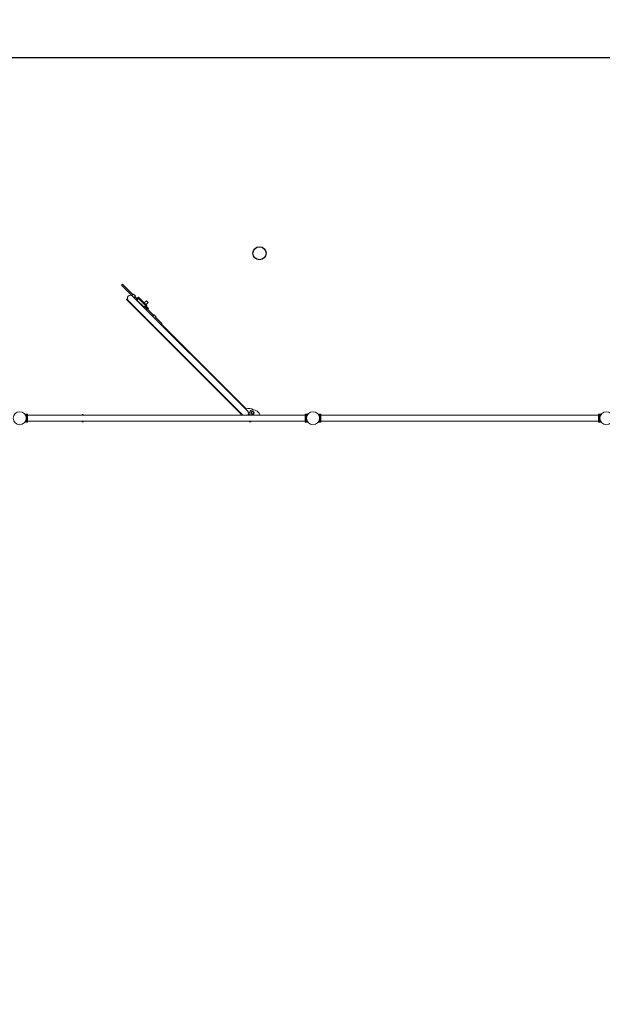
# Model space of a CAD drawing. Units: millimetres. Extents: x -13544 to 14707, y -8817 to 10219.
# Drawn here: x -8000 to -4028, y 3500 to 10219 of the extents above; entities that cross this region are included whole.
import ezdxf

# ---------------------------------------------------------------- set-up
doc = ezdxf.new("R2010")
doc.units = ezdxf.units.MM
doc.header["$LTSCALE"] = 0.2
doc.header["$MEASUREMENT"] = 0
doc.header["$PDMODE"] = 1
doc.layers.add('HAGS-Dim Plan', color=7, linetype='Continuous', lineweight=100)
doc.layers.add('HAGS-Plan', color=7, linetype='Continuous')
doc.styles.get("Standard").update_dxf_attribs({"font": 'g13f12d.shx', "height": 300})
doc.dimstyles.new('HAGS - Dim Plan', dxfattribs={"dimtxt": 300, "dimasz": 200, "dimexe": 0.18, "dimexo": 0.0625, "dimgap": 150, "dimtad": 0, "dimlfac": 0.001, "dimrnd": 0.01, "dimzin": 1, "dimdsep": 46, "dimtxsty": 'Standard', "dimblk": 'HAGS - Dim Plan arrow', "dimcen": 0.1, "dimse1": 1, "dimse2": 1, "dimclrd": 1, "dimadec": 0, "dimazin": 0, "dimtfac": 1, "dimtofl": 0, "dimtmove": 0, "dimatfit": 3, "dimfxl": 1, "dimtolj": 1, "dimtzin": 0, "dimarcsym": 0})

# ---------------------------------------------------------------- blocks, each defined once
blk = doc.blocks.new('HAGS - Dim Plan arrow')
at = {"color": 1, "lineweight": 0}
blk.add_lwpolyline([(0, 0, 0, 0.35, 0), (-1, 0, 0.015, 0.015, 0)], format="xyseb", dxfattribs=at)
blk = doc.blocks.new('*D1')
at = {"layer": 'Defpoints', "color": 0, "transparency": 16777216}
for p in [(13544.2, 9960.3), (-13544.2, 0.2), (13544.2, -0.2)]:
    blk.add_point(p, dxfattribs=at)
at = {"layer": 'HAGS-Dim Plan', "color": 1, "lineweight": -2, "transparency": 16777216}
for p, q in [((-13344.2, 9960.3), (-1216.8, 9960.3)), ((13344.2, 9960.3), (965.8, 9960.3))]:
    blk.add_line(p, q, dxfattribs=at)
at = {"layer": 'HAGS-Dim Plan', "color": 1, "lineweight": -2, "transparency": 16777216, "xscale": 200, "yscale": 200, "zscale": 200, "rotation": 180}
blk.add_blockref('HAGS - Dim Plan arrow', (-13544.2, 9960.3), dxfattribs=at)
at = {"layer": 'HAGS-Dim Plan', "color": 1, "lineweight": -2, "transparency": 16777216, "xscale": 200, "yscale": 200, "zscale": 200}
blk.add_blockref('HAGS - Dim Plan arrow', (13544.2, 9960.3), dxfattribs=at)
at = {"layer": 'HAGS-Dim Plan', "color": 0, "transparency": 16777216, "insert": (-125.5, 9960.3), "char_height": 300, "attachment_point": 5}
blk.add_mtext('\\A1;{\\H1.66667x;27.09m}', dxfattribs=at)
blk = doc.blocks.new('*D2')
at = {"layer": 'Defpoints', "color": 0, "transparency": 16777216}
for p in [(-6364.8, 8669.2), (7998.8, -8817.3), (14448.3, -8817.3)]:
    blk.add_point(p, dxfattribs=at)
at = {"layer": 'HAGS-Dim Plan', "color": 1, "lineweight": -2, "transparency": 16777216}
for p, q in [((14448.3, 8469.2), (14448.3, 974.6)), ((14448.3, -8617.3), (14448.3, -1145.3))]:
    blk.add_line(p, q, dxfattribs=at)
at = {"layer": 'HAGS-Dim Plan', "color": 1, "lineweight": -2, "transparency": 16777216, "xscale": 200, "yscale": 200, "zscale": 200}
for p, rotation in [((14448.3, 8669.2), 90), ((14448.3, -8817.3), 270)]:
    blk.add_blockref('HAGS - Dim Plan arrow', p, dxfattribs=dict(at, rotation=rotation))
at = {"layer": 'HAGS-Dim Plan', "color": 0, "transparency": 16777216, "insert": (14448.3, -85.3), "char_height": 300, "attachment_point": 5, "rotation": 90}
blk.add_mtext('\\A1;{\\H1.66667x;17.49m}', dxfattribs=at)

msp = doc.modelspace()

# ---------------------------------------------------------------- linework, layer by layer
at = {"layer": 'HAGS-Plan', "lineweight": 0}
for p, q in [((-7306.364, 8407.176), (-7299.292, 8414.247)), ((-7306.364, 8407.176), (-7299.292, 8400.105)), ((-7227.769, 8342.723), (-7299.292, 8414.247)), ((-7235.825, 8336.637), (-7299.292, 8400.105)), ((-7240.029, 8340.841), (-7242.384, 8338.486)), ((-7234.519, 8335.973), (-7224.871, 8345.621)), ((-7229.79, 8332.413), (-6446.599, 7549.221)), ((-7210.729, 8331.479), (-7224.871, 8345.621)), ((-7265.845, 8315.025), (-7271.792, 8309.078)), ((-7271.792, 8309.078), (-6483.712, 7520.998)), ((-7259.771, 8302.431), (-6478.338, 7520.998)), ((-7210.729, 8331.479), (-7219.793, 8322.415)), ((-7213.627, 8328.581), (-7199.569, 8314.524)), ((-7189.559, 8324.534), (-7202.64, 8311.452)), ((-7197.026, 8305.838), (-7202.64, 8311.452)), ((-7194.116, 8313.523), (-7190.581, 8317.058)), ((-7158.761, 8264.025), (-7194.116, 8299.38)), ((-7193.802, 8320.291), (-7137.233, 8263.723)), ((-7183.51, 8309.987), (-7190.581, 8317.058)), ((-7132.99, 8267.965), (-7189.559, 8324.534)), ((-7183.51, 8309.987), (-7148.154, 8274.632)), ((-7135.835, 8301.736), (-7151.298, 8286.273)), ((-7141.083, 8267.561), (-7148.154, 8274.632)), ((-7132.99, 8267.965), (-7146.072, 8254.884)), ((-7141.083, 8267.561), (-7144.619, 8264.025)), ((-7123.814, 8289.715), (-7139.277, 8274.252)), ((-7123.814, 8289.715), (-7135.835, 8301.736)), ((-7146.072, 8254.884), (-7152.303, 8261.115)), ((-7143.001, 8257.955), (-7086.126, 8201.08)), ((-7129.78, 8244.858), (-7142.939, 8258.017)), ((-7137.282, 8263.673), (-7124.123, 8250.515)), ((-7129.78, 8244.858), (-7126.952, 8242.029)), ((-7121.295, 8247.686), (-7126.952, 8242.029)), ((-7121.295, 8247.686), (-7124.123, 8250.515)), ((-7092.292, 8194.914), (-7083.228, 8203.978)), ((-7069.086, 8189.836), (-7083.228, 8203.978)), ((-7069.086, 8189.836), (-7078.15, 8180.772)), ((-7071.984, 8186.938), (-7037.663, 8152.617)), ((-7030.592, 8145.546), (-7037.663, 8152.617)), ((-7036.758, 8139.38), (-7030.592, 8145.546)), ((-6455.827, 7563.823), (-7034.071, 8142.067)), ((-7952.807, 7527.789), (-7965.115, 7527.789)), ((-7952.888, 7527.789), (-7952.888, 7471.789)), ((-7952.888, 7526.798), (-7946.807, 7526.798)), ((-7952.807, 7527.789), (-7952.807, 7526.798)), ((-7946.888, 7472.798), (-7946.888, 7526.798)), ((-7946.807, 7520.798), (-7946.807, 7526.798)), ((-6427.994, 7520.998), (-6441.108, 7527.06)), ((-6440.525, 7536.627), (-6440.077, 7537.076)), ((-6052.888, 7472.798), (-6052.888, 7526.798)), ((-6052.888, 7526.798), (-6046.888, 7526.798)), ((-6046.888, 7527.789), (-6046.888, 7471.789)), ((-6034.58, 7527.789), (-6046.888, 7527.789)), ((-5965.179, 7527.807), (-5952.726, 7527.807)), ((-5952.888, 7527.789), (-5965.115, 7527.789)), ((-5952.888, 7527.789), (-5952.888, 7471.789)), ((-5952.888, 7526.798), (-5946.726, 7526.798)), ((-5952.726, 7526.798), (-5952.726, 7527.807)), ((-5946.888, 7472.798), (-5946.888, 7526.798)), ((-5946.726, 7526.798), (-5946.726, 7520.798)), ((-4052.952, 7526.798), (-4052.952, 7520.798)), ((-4046.888, 7526.798), (-4052.952, 7526.798)), ((-4052.888, 7472.798), (-4052.888, 7526.798)), ((-4046.952, 7526.798), (-4046.952, 7527.807)), ((-4046.952, 7527.807), (-4034.499, 7527.807)), ((-4046.888, 7527.789), (-4046.888, 7471.789)), ((-4034.66, 7527.789), (-4046.888, 7527.789)), ((-4046.726, 7527.789), (-4046.726, 7527.807)), ((-7952.807, 7471.789), (-7965.115, 7471.789)), ((-7952.888, 7472.798), (-7946.807, 7472.798)), ((-7952.807, 7472.798), (-7952.807, 7471.789)), ((-7946.888, 7520.798), (-6052.888, 7520.798)), ((-7946.888, 7478.798), (-6052.888, 7478.798)), ((-7946.807, 7520.998), (-6052.888, 7520.998)), ((-7946.807, 7472.798), (-7946.807, 7478.798)), ((-7946.807, 7478.598), (-6052.888, 7478.598)), ((-7566.663, 7524.798), (-7574.663, 7524.798)), ((-7574.663, 7524.798), (-7574.663, 7520.998)), ((-7574.663, 7478.598), (-7574.663, 7474.798)), ((-7574.663, 7474.798), (-7566.663, 7474.798)), ((-7566.663, 7520.998), (-7566.663, 7524.798)), ((-7566.663, 7474.798), (-7566.663, 7478.598)), ((-6999.807, 7520.998), (-6999.807, 7520.798)), ((-6999.807, 7478.798), (-6999.807, 7478.598)), ((-6432.663, 7523.156), (-6432.663, 7520.998)), ((-6432.663, 7478.598), (-6432.663, 7474.798)), ((-6432.663, 7474.798), (-6424.663, 7474.798)), ((-6424.663, 7474.798), (-6424.663, 7478.598)), ((-6052.888, 7472.798), (-6046.888, 7472.798)), ((-6034.58, 7471.789), (-6046.888, 7471.789)), ((-5965.179, 7471.807), (-5965.101, 7471.807)), ((-5952.888, 7471.789), (-5965.115, 7471.789)), ((-5952.888, 7472.798), (-5946.726, 7472.798)), ((-5952.888, 7471.807), (-5952.726, 7471.807)), ((-5952.726, 7471.807), (-5952.726, 7472.798)), ((-5946.888, 7520.798), (-4052.888, 7520.798)), ((-5946.888, 7478.798), (-4052.888, 7478.798)), ((-5946.726, 7478.798), (-5946.726, 7472.798)), ((-4052.952, 7478.798), (-4052.952, 7472.798)), ((-4046.888, 7472.798), (-4052.952, 7472.798)), ((-4046.952, 7471.807), (-4046.952, 7472.798)), ((-4046.952, 7471.807), (-4046.888, 7471.807)), ((-4034.66, 7471.789), (-4046.888, 7471.789)), ((-4034.675, 7471.807), (-4034.499, 7471.807))]:
    msp.add_line(p, q, dxfattribs=at)
at = {"layer": 'HAGS-Plan'}
msp.add_circle((-6364.807, 8624.798), 44.45, dxfattribs=at)
at = {"layer": 'HAGS-Plan', "lineweight": 0}
for centre, radius in [((-7999.807, 7499.798), 44.45), ((-6412.163, 7535.998), 11), ((-6412.163, 7535.998), 7.5), ((-5999.807, 7499.798), 44.45), ((-3999.807, 7499.798), 44.45)]:
    msp.add_circle(centre, radius, dxfattribs=at)
for centre, radius, start, end in [((-7244.781, 8317.422), 21.2, 45, 225), ((-7187.045, 8306.452), 10, 135, 225), ((-7151.69, 8271.096), 10, 225, 315), ((-6437.633, 7510.679), 56.172, 53.23407, 113.1414494), ((-6461.589, 7534.23), 21.7, 340.7058172, 57.3233905), ((-6461.589, 7534.23), 21.2, 321.3792978, 45), ((-6412.163, 7535.998), 20.258, 90, 227.7684695), ((-6412.056, 7500.084), 56.172, 21.8585506, 90.1087435), ((-6378.463, 7499.798), 21.7, 77.6766095, 102.3233905)]:
    msp.add_arc(centre, radius, start, end, dxfattribs=at)
for points in [[(-7965.115, 7527.789), (-7965.115, 7527.789), (-7965.079, 7527.744), (-7964.932, 7527.561), (-7964.821, 7527.424), (-7964.532, 7527.055), (-7964.353, 7526.825), (-7963.939, 7526.275), (-7963.703, 7525.956), (-7962.933, 7524.876), (-7962.334, 7523.989), (-7961.401, 7522.463), (-7961.085, 7521.923), (-7960.456, 7520.79), (-7960.144, 7520.198), (-7959.54, 7518.984), (-7959.237, 7518.339), (-7958.638, 7516.976), (-7958.343, 7516.257), (-7957.776, 7514.756), (-7957.503, 7513.972), (-7956.991, 7512.35), (-7956.752, 7511.512), (-7956.319, 7509.793), (-7956.125, 7508.912), (-7955.787, 7507.121), (-7955.645, 7506.211), (-7955.416, 7504.378), (-7955.33, 7503.455), (-7955.216, 7501.614), (-7955.188, 7500.696), (-7955.188, 7498.883), (-7955.216, 7497.964), (-7955.33, 7496.123), (-7955.416, 7495.201), (-7955.645, 7493.368), (-7955.787, 7492.458), (-7956.125, 7490.666), (-7956.319, 7489.785), (-7956.752, 7488.067), (-7956.991, 7487.229), (-7957.503, 7485.607), (-7957.776, 7484.823), (-7958.343, 7483.321), (-7958.638, 7482.603), (-7959.237, 7481.24), (-7959.54, 7480.595), (-7960.144, 7479.381), (-7960.456, 7478.788), (-7961.085, 7477.656), (-7961.401, 7477.115), (-7962.334, 7475.59), (-7962.933, 7474.703), (-7963.703, 7473.622), (-7963.939, 7473.303), (-7964.353, 7472.754), (-7964.532, 7472.523), (-7964.821, 7472.155), (-7964.932, 7472.017), (-7965.079, 7471.834), (-7965.115, 7471.789), (-7965.115, 7471.789)], [(-6034.66, 7527.789), (-6034.66, 7527.789), (-6034.697, 7527.744), (-6034.844, 7527.561), (-6034.955, 7527.424), (-6035.244, 7527.055), (-6035.422, 7526.825), (-6035.837, 7526.275), (-6036.072, 7525.956), (-6036.843, 7524.876), (-6037.442, 7523.989), (-6038.375, 7522.463), (-6038.691, 7521.923), (-6039.319, 7520.79), (-6039.632, 7520.198), (-6040.236, 7518.984), (-6040.539, 7518.339), (-6041.138, 7516.976), (-6041.433, 7516.257), (-6042, 7514.756), (-6042.273, 7513.972), (-6042.785, 7512.35), (-6043.023, 7511.512), (-6043.457, 7509.793), (-6043.651, 7508.912), (-6043.989, 7507.121), (-6044.131, 7506.211), (-6044.36, 7504.378), (-6044.446, 7503.455), (-6044.56, 7501.614), (-6044.588, 7500.696), (-6044.588, 7498.883), (-6044.56, 7497.964), (-6044.446, 7496.123), (-6044.36, 7495.201), (-6044.131, 7493.368), (-6043.989, 7492.458), (-6043.651, 7490.666), (-6043.457, 7489.785), (-6043.023, 7488.067), (-6042.785, 7487.229), (-6042.273, 7485.607), (-6042, 7484.823), (-6041.433, 7483.321), (-6041.138, 7482.603), (-6040.539, 7481.24), (-6040.236, 7480.595), (-6039.632, 7479.381), (-6039.319, 7478.788), (-6038.691, 7477.656), (-6038.375, 7477.115), (-6037.442, 7475.59), (-6036.843, 7474.703), (-6036.072, 7473.622), (-6035.837, 7473.303), (-6035.422, 7472.754), (-6035.244, 7472.523), (-6034.955, 7472.155), (-6034.844, 7472.017), (-6034.697, 7471.834), (-6034.66, 7471.789), (-6034.66, 7471.789)], [(-6034.58, 7527.789), (-6034.58, 7527.789), (-6034.616, 7527.744), (-6034.763, 7527.561), (-6034.874, 7527.424), (-6035.163, 7527.055), (-6035.342, 7526.825), (-6035.756, 7526.275), (-6035.992, 7525.956), (-6036.762, 7524.876), (-6037.361, 7523.989), (-6038.294, 7522.463), (-6038.61, 7521.923), (-6039.239, 7520.79), (-6039.551, 7520.198), (-6040.155, 7518.984), (-6040.459, 7518.339), (-6041.057, 7516.976), (-6041.352, 7516.257), (-6041.92, 7514.756), (-6042.192, 7513.972), (-6042.704, 7512.35), (-6042.943, 7511.512), (-6043.376, 7509.793), (-6043.57, 7508.912), (-6043.908, 7507.121), (-6044.051, 7506.211), (-6044.279, 7504.378), (-6044.365, 7503.455), (-6044.479, 7501.614), (-6044.507, 7500.696), (-6044.507, 7498.883), (-6044.479, 7497.964), (-6044.365, 7496.123), (-6044.279, 7495.201), (-6044.051, 7493.368), (-6043.908, 7492.458), (-6043.57, 7490.666), (-6043.376, 7489.785), (-6042.943, 7488.067), (-6042.704, 7487.229), (-6042.192, 7485.607), (-6041.92, 7484.823), (-6041.352, 7483.321), (-6041.057, 7482.603), (-6040.459, 7481.24), (-6040.155, 7480.595), (-6039.551, 7479.381), (-6039.239, 7478.788), (-6038.61, 7477.656), (-6038.294, 7477.115), (-6037.361, 7475.59), (-6036.762, 7474.703), (-6035.992, 7473.622), (-6035.756, 7473.303), (-6035.342, 7472.754), (-6035.163, 7472.523), (-6034.874, 7472.155), (-6034.763, 7472.017), (-6034.616, 7471.834), (-6034.58, 7471.789), (-6034.58, 7471.789)], [(-5965.179, 7471.807), (-5965.179, 7471.807), (-5965.143, 7471.852), (-5964.996, 7472.035), (-5964.885, 7472.173), (-5964.596, 7472.541), (-5964.417, 7472.772), (-5964.003, 7473.321), (-5963.767, 7473.64), (-5962.997, 7474.72), (-5962.398, 7475.608), (-5961.465, 7477.133), (-5961.149, 7477.674), (-5960.52, 7478.806), (-5960.208, 7479.398), (-5959.604, 7480.613), (-5959.3, 7481.258), (-5958.702, 7482.621), (-5958.407, 7483.339), (-5957.839, 7484.841), (-5957.567, 7485.625), (-5957.055, 7487.246), (-5956.816, 7488.085), (-5956.383, 7489.803), (-5956.188, 7490.684), (-5955.851, 7492.475), (-5955.708, 7493.386), (-5955.48, 7495.218), (-5955.394, 7496.141), (-5955.28, 7497.982), (-5955.252, 7498.901), (-5955.252, 7500.714), (-5955.28, 7501.632), (-5955.394, 7503.473), (-5955.48, 7504.396), (-5955.708, 7506.229), (-5955.851, 7507.139), (-5956.188, 7508.93), (-5956.383, 7509.811), (-5956.816, 7511.53), (-5957.055, 7512.368), (-5957.567, 7513.99), (-5957.839, 7514.773), (-5958.407, 7516.275), (-5958.702, 7516.994), (-5959.3, 7518.357), (-5959.604, 7519.001), (-5960.208, 7520.216), (-5960.52, 7520.808), (-5961.149, 7521.941), (-5961.465, 7522.481), (-5962.398, 7524.007), (-5962.997, 7524.894), (-5963.767, 7525.974), (-5964.003, 7526.293), (-5964.417, 7526.843), (-5964.596, 7527.073), (-5964.885, 7527.441), (-5964.996, 7527.579), (-5965.143, 7527.762), (-5965.179, 7527.807), (-5965.179, 7527.807)], [(-5965.115, 7527.789), (-5965.115, 7527.789), (-5965.079, 7527.744), (-5964.932, 7527.561), (-5964.821, 7527.424), (-5964.532, 7527.055), (-5964.353, 7526.825), (-5963.939, 7526.275), (-5963.703, 7525.956), (-5962.933, 7524.876), (-5962.334, 7523.989), (-5961.401, 7522.463), (-5961.085, 7521.923), (-5960.456, 7520.79), (-5960.144, 7520.198), (-5959.54, 7518.984), (-5959.237, 7518.339), (-5958.638, 7516.976), (-5958.343, 7516.257), (-5957.776, 7514.756), (-5957.503, 7513.972), (-5956.991, 7512.35), (-5956.752, 7511.512), (-5956.319, 7509.793), (-5956.125, 7508.912), (-5955.787, 7507.121), (-5955.645, 7506.211), (-5955.416, 7504.378), (-5955.33, 7503.455), (-5955.216, 7501.614), (-5955.188, 7500.696), (-5955.188, 7498.883), (-5955.216, 7497.964), (-5955.33, 7496.123), (-5955.416, 7495.201), (-5955.645, 7493.368), (-5955.787, 7492.458), (-5956.125, 7490.666), (-5956.319, 7489.785), (-5956.752, 7488.067), (-5956.991, 7487.229), (-5957.503, 7485.607), (-5957.776, 7484.823), (-5958.343, 7483.321), (-5958.638, 7482.603), (-5959.237, 7481.24), (-5959.54, 7480.595), (-5960.144, 7479.381), (-5960.456, 7478.788), (-5961.085, 7477.656), (-5961.401, 7477.115), (-5962.334, 7475.59), (-5962.933, 7474.703), (-5963.703, 7473.622), (-5963.939, 7473.303), (-5964.353, 7472.754), (-5964.532, 7472.523), (-5964.821, 7472.155), (-5964.932, 7472.017), (-5965.079, 7471.834), (-5965.115, 7471.789), (-5965.115, 7471.789)], [(-4034.66, 7527.789), (-4034.66, 7527.789), (-4034.697, 7527.744), (-4034.844, 7527.561), (-4034.955, 7527.424), (-4035.244, 7527.055), (-4035.422, 7526.825), (-4035.837, 7526.275), (-4036.072, 7525.956), (-4036.843, 7524.876), (-4037.442, 7523.989), (-4038.375, 7522.463), (-4038.691, 7521.923), (-4039.319, 7520.79), (-4039.632, 7520.198), (-4040.236, 7518.984), (-4040.539, 7518.339), (-4041.138, 7516.976), (-4041.433, 7516.257), (-4042, 7514.756), (-4042.273, 7513.972), (-4042.785, 7512.35), (-4043.023, 7511.512), (-4043.457, 7509.793), (-4043.651, 7508.912), (-4043.989, 7507.121), (-4044.131, 7506.211), (-4044.36, 7504.378), (-4044.446, 7503.455), (-4044.56, 7501.614), (-4044.588, 7500.696), (-4044.588, 7498.883), (-4044.56, 7497.964), (-4044.446, 7496.123), (-4044.36, 7495.201), (-4044.131, 7493.368), (-4043.989, 7492.458), (-4043.651, 7490.666), (-4043.457, 7489.785), (-4043.023, 7488.067), (-4042.785, 7487.229), (-4042.273, 7485.607), (-4042, 7484.823), (-4041.433, 7483.321), (-4041.138, 7482.603), (-4040.539, 7481.24), (-4040.236, 7480.595), (-4039.632, 7479.381), (-4039.319, 7478.788), (-4038.691, 7477.656), (-4038.375, 7477.115), (-4037.442, 7475.59), (-4036.843, 7474.703), (-4036.072, 7473.622), (-4035.837, 7473.303), (-4035.422, 7472.754), (-4035.244, 7472.523), (-4034.955, 7472.155), (-4034.844, 7472.017), (-4034.697, 7471.834), (-4034.66, 7471.789), (-4034.66, 7471.789)], [(-4034.499, 7471.807), (-4034.499, 7471.807), (-4034.536, 7471.852), (-4034.683, 7472.035), (-4034.793, 7472.173), (-4035.082, 7472.541), (-4035.261, 7472.772), (-4035.675, 7473.321), (-4035.911, 7473.64), (-4036.681, 7474.72), (-4037.281, 7475.608), (-4038.213, 7477.133), (-4038.529, 7477.674), (-4039.158, 7478.806), (-4039.47, 7479.398), (-4040.074, 7480.613), (-4040.378, 7481.258), (-4040.976, 7482.621), (-4041.271, 7483.339), (-4041.839, 7484.841), (-4042.112, 7485.625), (-4042.623, 7487.246), (-4042.862, 7488.085), (-4043.295, 7489.803), (-4043.49, 7490.684), (-4043.827, 7492.475), (-4043.97, 7493.386), (-4044.199, 7495.218), (-4044.285, 7496.141), (-4044.399, 7497.982), (-4044.426, 7498.901), (-4044.426, 7500.714), (-4044.399, 7501.632), (-4044.285, 7503.473), (-4044.199, 7504.396), (-4043.97, 7506.229), (-4043.827, 7507.139), (-4043.49, 7508.93), (-4043.295, 7509.811), (-4042.862, 7511.53), (-4042.623, 7512.368), (-4042.112, 7513.99), (-4041.839, 7514.773), (-4041.271, 7516.275), (-4040.976, 7516.994), (-4040.378, 7518.357), (-4040.074, 7519.001), (-4039.47, 7520.216), (-4039.158, 7520.808), (-4038.529, 7521.941), (-4038.213, 7522.481), (-4037.281, 7524.007), (-4036.681, 7524.894), (-4035.911, 7525.974), (-4035.675, 7526.293), (-4035.261, 7526.843), (-4035.082, 7527.073), (-4034.793, 7527.441), (-4034.683, 7527.579), (-4034.536, 7527.762), (-4034.499, 7527.807), (-4034.499, 7527.807)]]:
    msp.add_open_spline(points, degree=3, knots=[0, 0, 0, 0, 2.74252664, 2.74252664, 5.48505328, 5.48505328, 8.22757993, 8.22757993, 10.97010657, 10.97010657, 16.45515985, 16.45515985, 19.19768649, 19.19768649, 21.94021314, 21.94021314, 24.66019365, 24.66019365, 27.38017416, 27.38017416, 30.10015468, 30.10015468, 32.82013519, 32.82013519, 35.5401157, 35.5401157, 38.26009622, 38.26009622, 40.98007673, 40.98007673, 43.70005724, 43.70005724, 46.42003776, 46.42003776, 49.14001827, 49.14001827, 51.85999878, 51.85999878, 54.5799793, 54.5799793, 57.29995981, 57.29995981, 60.01994032, 60.01994032, 62.73992084, 62.73992084, 65.45990135, 65.45990135, 68.20242799, 68.20242799, 70.94495464, 70.94495464, 76.43000792, 76.43000792, 79.17253456, 79.17253456, 81.9150612, 81.9150612, 84.65758785, 84.65758785, 87.40011449, 87.40011449, 87.40011449, 87.40011449], dxfattribs=at)
msp.add_open_spline([(-5964.939, 7527.789), (-5964.949, 7527.801), (-5964.954, 7527.807), (-5964.954, 7527.807)], degree=3, dxfattribs=at)

# ---------------------------------------------------------------- dimensions: what is measured, and where the dimension line sits
at = {"layer": 'HAGS-Dim Plan'}
dim = msp.add_linear_dim(base=(13544.248, 9960.26), p1=(-13544.248, 0.193), p2=(13544.248, -0.193), text='{\\H1.66667x;<>}', dimstyle='HAGS - Dim Plan', override={"dimrnd": 0.01, "dimpost": 'm'}, dxfattribs=at)
dim.commit()
dim.dimension.update_dxf_attribs({"geometry": '*D1', "text_midpoint": (-125.473, 9960.26), "dimtype": 160})
dim = msp.add_linear_dim(base=(14448.328, -8817.285), p1=(-6364.807, 8669.248), p2=(7998.806, -8817.285), angle=90, text='{\\H1.66667x;<>}', dimstyle='HAGS - Dim Plan', override={"dimrnd": 0.01, "dimpost": 'm'}, dxfattribs=at)
dim.commit()
dim.dimension.update_dxf_attribs({"geometry": '*D2', "text_midpoint": (14448.328, -85.314), "dimtype": 160})

doc.saveas('drawing.dxf')
